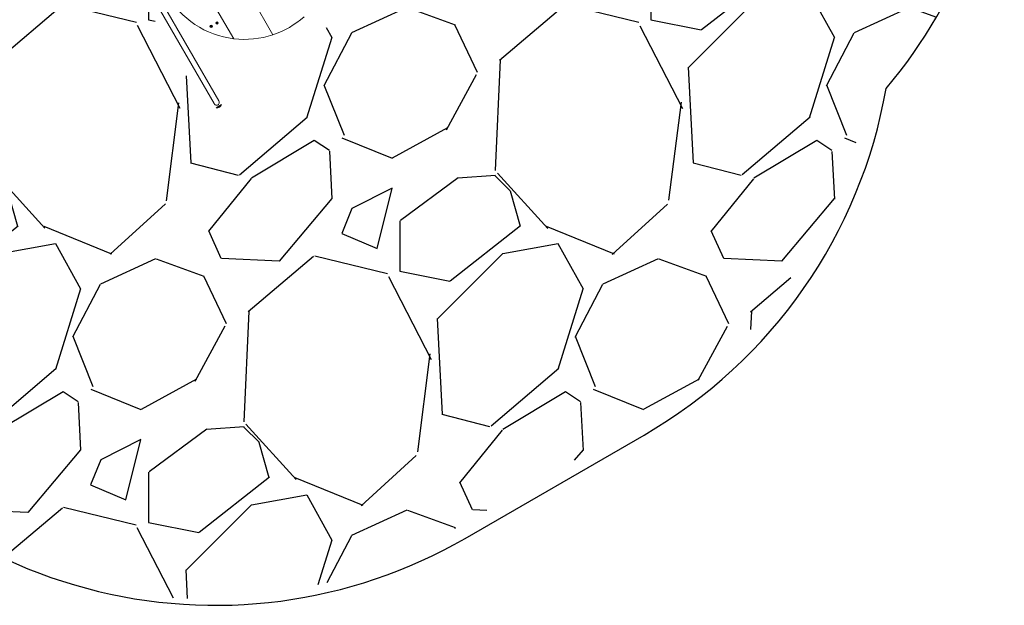
# Model space of a CAD drawing. Units: millimetres. Extents: x -4534 to 409291, y -3372 to 5589.
# Drawn here: x -497 to 2462, y 128 to 1888 of the extents above; entities that cross this region are included whole.
import ezdxf

# ---------------------------------------------------------------- set-up
doc = ezdxf.new("R2010")
doc.units = ezdxf.units.MM
doc.layers.add('Opvangzone', color=7, linetype='Continuous', true_color=0x00a19a)
doc.layers.add('Toestel 2D', color=7, linetype='Continuous', lineweight=20)

# ---------------------------------------------------------------- blocks, each defined once
blk = doc.blocks.new('WP-SC60019')
at = {"layer": 'Opvangzone'}
for points in [[(2106.8, 1681.5, 0.177325), (2461.5, 2650.1), (2461.5, 3130.1, 0.271241), (1695.5, 4438.3)], [(-1207.8, 878.3, 0.414214), (841.2, 329.2), (1379, 639.7, 0.222262), (2106.8, 1681.5)]]:
    blk.add_lwpolyline(points, format="xyb", dxfattribs=at)
at = {"layer": 'Toestel 2D'}
for p, q in [((-216.3, 2160.9), (87.1, 1635.5)), ((-202.4, 2168.9), (100.9, 1643.5)), ((128.7, 2076.3), (263.7, 1842.5)), ((263.7, 1842.5), (128.7, 2076.3)), ((145.9, 1830.6), (10.9, 2064.4)), ((145.9, 1830.6), (10.9, 2064.4)), ((108.8, 1632.5), (92.7, 1623.1))]:
    blk.add_line(p, q, dxfattribs=at)
for centre in [(78.3, 1867.7), (95.6, 1877.7)]:
    blk.add_circle(centre, 3.9, dxfattribs=at)
for centre, radius, start, end in [((178.2, 2098.6), 270, 210, 263.1301), ((178.2, 2098.6), 270, 288.463, 311.537), ((78.3, 1867.7), 2.1, 144.7473, 155.2527), ((78.3, 1867.7), 2.1, 204.7473, 215.2527), ((76.2, 1867.7), 0.9, 292.0243, 67.9757), ((77.2, 1869.5), 0.9, 232.0243, 7.9757), ((77.2, 1865.9), 0.9, 352.0243, 127.9757), ((78.3, 1867.7), 2.1, 84.7473, 95.2527), ((78.3, 1867.7), 2.1, 264.7473, 275.2527), ((79.3, 1869.5), 0.9, 172.0243, 307.9757), ((79.3, 1865.9), 0.9, 52.0243, 187.9757), ((80.4, 1867.7), 0.9, 112.0243, 247.9757), ((78.3, 1867.7), 2.1, 24.7473, 35.2527), ((78.3, 1867.7), 2.1, 324.7473, 335.2527), ((95.6, 1877.7), 2.1, 144.7473, 155.2527), ((95.6, 1877.7), 2.1, 204.7473, 215.2527), ((93.5, 1877.7), 0.9, 292.0243, 67.9757), ((94.5, 1879.5), 0.9, 232.0243, 7.9757), ((94.5, 1875.9), 0.9, 352.0243, 127.9757), ((95.6, 1877.7), 2.1, 84.7473, 95.2527), ((95.6, 1877.7), 2.1, 264.7473, 275.2527), ((96.6, 1879.5), 0.9, 172.0243, 307.9757), ((96.6, 1875.9), 0.9, 52.0243, 187.9757), ((97.7, 1877.7), 0.9, 112.0243, 247.9757), ((95.6, 1877.7), 2.1, 24.7473, 35.2527), ((95.6, 1877.7), 2.1, 324.7473, 335.2527), ((178.2, 2098.6), 270, 263.1301, 288.463)]:
    blk.add_arc(centre, radius, start, end, dxfattribs=at)
for centre, major_axis, start_param, end_param in [((94, 1639.5), (-4.62, 8), 1.570796, 4.712389), ((94, 1639.5), (8.7, -15), 5.610545, 6.955825), ((95.7, 1636.6), (-13, -7.5), 0.898156, 2.243436)]:
    blk.add_ellipse(centre, major_axis=major_axis, ratio=0.866025, start_param=start_param, end_param=end_param, dxfattribs=at)
for points in [[(76.5, 1868.6), (76.5, 1868.6), (76.4, 1868.6), (76.4, 1868.6)], [(76.4, 1866.8), (76.4, 1866.9), (76.5, 1866.9), (76.5, 1866.9)], [(76.6, 1868.9), (76.6, 1868.9), (76.6, 1868.9), (76.7, 1868.8)], [(76.7, 1866.6), (76.6, 1866.6), (76.6, 1866.5), (76.6, 1866.5)], [(78.1, 1869.7), (78.1, 1869.7), (78.1, 1869.8), (78.1, 1869.8)], [(78.1, 1865.6), (78.1, 1865.7), (78.1, 1865.7), (78.1, 1865.8)], [(78.4, 1865.8), (78.4, 1865.7), (78.5, 1865.7), (78.5, 1865.6)], [(80, 1866.5), (80, 1866.5), (79.9, 1866.6), (79.9, 1866.6)], [(93.8, 1878.6), (93.8, 1878.6), (93.7, 1878.6), (93.7, 1878.6)], [(93.7, 1876.8), (93.7, 1876.9), (93.8, 1876.9), (93.8, 1876.9)], [(93.9, 1878.9), (93.9, 1878.9), (94, 1878.9), (94, 1878.8)], [(94, 1876.6), (94, 1876.6), (93.9, 1876.5), (93.9, 1876.5)], [(95.4, 1879.7), (95.4, 1879.7), (95.4, 1879.8), (95.4, 1879.8)], [(95.4, 1875.6), (95.4, 1875.7), (95.4, 1875.7), (95.4, 1875.8)], [(95.8, 1875.8), (95.8, 1875.7), (95.8, 1875.7), (95.8, 1875.6)], [(97.3, 1876.5), (97.3, 1876.5), (97.2, 1876.6), (97.2, 1876.6)]]:
    blk.add_open_spline(points, degree=3, dxfattribs=at)
for points, knots in [([(78.5, 1869.8), (78.5, 1869.8), (78.5, 1869.8), (78.4, 1869.7), (78.4, 1869.7), (78.4, 1869.7)], [-0.23008708, -0.23008708, -0.23008708, -0.23008708, -0.22753323, -0.22753323, -0.21489418, -0.21489418, -0.21489418, -0.21489418]), ([(79.9, 1868.8), (79.9, 1868.8), (79.9, 1868.8), (79.9, 1868.9), (80, 1868.9), (80, 1868.9)], [0, 0, 0, 0, 0.00239185, 0.00239185, 0.01519092, 0.01519092, 0.01519092, 0.01519092]), ([(80.2, 1868.6), (80.2, 1868.6), (80.2, 1868.6), (80.1, 1868.6), (80.1, 1868.6), (80, 1868.6)], [-0.23008708, -0.23008708, -0.23008708, -0.23008708, -0.22753323, -0.22753323, -0.21489418, -0.21489418, -0.21489418, -0.21489418]), ([(80, 1866.9), (80, 1866.9), (80.1, 1866.9), (80.1, 1866.9), (80.1, 1866.8), (80.2, 1866.8)], [0, 0, 0, 0, 0.00239185, 0.00239185, 0.01519092, 0.01519092, 0.01519092, 0.01519092]), ([(95.8, 1879.8), (95.8, 1879.8), (95.8, 1879.8), (95.8, 1879.7), (95.8, 1879.7), (95.8, 1879.7)], [-0.23008708, -0.23008708, -0.23008708, -0.23008708, -0.22753323, -0.22753323, -0.21489418, -0.21489418, -0.21489418, -0.21489418]), ([(97.2, 1878.8), (97.2, 1878.8), (97.2, 1878.8), (97.3, 1878.9), (97.3, 1878.9), (97.3, 1878.9)], [0, 0, 0, 0, 0.00239185, 0.00239185, 0.01519092, 0.01519092, 0.01519092, 0.01519092]), ([(97.5, 1878.6), (97.5, 1878.6), (97.5, 1878.6), (97.4, 1878.6), (97.4, 1878.6), (97.4, 1878.6)], [-0.23008708, -0.23008708, -0.23008708, -0.23008708, -0.22753323, -0.22753323, -0.21489418, -0.21489418, -0.21489418, -0.21489418]), ([(97.4, 1876.9), (97.4, 1876.9), (97.4, 1876.9), (97.4, 1876.9), (97.5, 1876.8), (97.5, 1876.8)], [0, 0, 0, 0, 0.00239185, 0.00239185, 0.01519092, 0.01519092, 0.01519092, 0.01519092])]:
    blk.add_open_spline(points, degree=3, knots=knots, dxfattribs=at)

msp = doc.modelspace()

# ---------------------------------------------------------------- hatches: boundary and pattern name
at = {"layer": 'Opvangzone'}
h = msp.add_hatch(dxfattribs=at)
h.set_pattern_fill('GRAVEL', color=256, scale=1067.887366, angle=45, style=0, pattern_type=2)
h.set_pattern_definition([(273.013, (-6369.69, -777.65), (755.1595, -12836.9111), [143.67, -14223.3]), (229.97, (-6362.14, -921.123), (8306.15866, 9816.459), [246.54, -24407.527]), (177.51, (-6520.71, -1109.9), (15857.2678, -755.2327), [173.84, -17210.073]), (312.274, (-6626.427, -1593.17), (-14347.1637, 15857.21832), [224.51, -22226.58]), (337.834, (-6475.405, -1759.295), (-12836.89932, 5285.69135), [220.15, -21794.94]), (42.274, (-6271.525, -1842.357), (-15857.21832, -14347.1637), [224.51, -22226.58]), (82.6942, (-6105.4, -1691.335), (-2265.3467, -17367.55863), [296.904, -29393.386]), (117.2553, (-6067.645, -1396.842), (-11326.66407, 21898.24384), [280.308, -27750.44]), (166.43, (-6196.014, -1147.656), (-15857.38455, 3775.44034), [225.27, -22301.867]), (220.236, (-6415, -1094.8), (9061.3319, 7551.014), [257.18, -12601.925]), (267.397, (-6611.325, -1260.922), (-755.24371, -17367.54518), [332.591, -32926.598]), (183.814, (-5871.32, -853.16), (-9816.442, -755.0979), [113.52, -11238.233]), (216.469, (-5984.583, -860.714), (11326.73, 8306.1974), [215.966, -21380.707]), (270, (-6158.26, -989.1), (755.11, -755.11), [151.02, -1359.2]), (248.199, (-6301.73, -951.33), (2265.2915, 5285.7854), [81.33, -8051.465]), (336.801, (-6331.93, -1026.84), (-3020.4302, 1510.2417), [115.015, -5635.73]), (75.9638, (-6226.22, -1072.14), (755.107, 3775.5524), [186.804, -6039.99]), (206.565, (-6180.9, -890.92), (2265.328, 755.106), [135.08, -3241.88]), (61.3895, (-6769.9, -1464.8), (5285.80347, 9816.47445), [189.23, -18733.734]), (115.3462, (-6679.285, -1298.68), (5285.7748, -11326.64723), [158.753, -15716.526]), (338.199, (-6331.93, -739.9), (-5285.7854, 2265.2915), [162.655, -7970.135]), (28.611, (-6180.91, -800.305), (-9816.42832, -5285.88914), [189.23, -18733.734]), (24.444, (-6301.73, -1932.97), (-5285.7682, -2265.3343), [182.48, -8941.55]), (339.775, (-6135.605, -1857.46), (-12081.71105, 4530.6757), [152.9, -15136.876]), (111.8014, (-5569.27, -1487.46), (-2265.3284, 5285.7696), [162.655, -7970.135]), (62.354, (-5629.68, -1336.433), (-6795.97944, -12836.8363), [179.01, -17722.018]), (114.444, (-5939.28, -1857.46), (2265.3343, -5285.7682), [91.24, -9032.79]), (146.31, (-5614.58, -1532.76), (-3775.5556, 2265.3276), [54.45, -5390.73]), (210.964, (-5659.89, -1502.56), (3020.4325, 1510.2316), [220.15, -4182.86]), (231.009, (-5848.663, -1615.824), (6795.9677, 8306.1813), [204.02, -20197.915]), (348.69, (-6158.26, -1140.1), (-2265.3295, 755.113), [154.01, -3696.31]), (38.157, (-6007.236, -1170.31), (14347.14517, 11326.60135), [268.888, -26619.87]), (105.9454, (-5795.81, -1004.18), (2265.3306, -8306.2116), [109.945, -10884.656]), (135, (-5826, -898.5), (-1510.22, 1e-13), [64.07, -1003.81]), (165.256, (-5886.42, -1608.27), (8306.2007, -2265.396), [148.355, -14687.19]), (93.0128, (-6029.89, -1570.52), (-755.1147, 12836.91376), [287.34, -14079.67]), (45, (-6045, -1283.6), (0, 1510.22), [277.65, -790.24]), (10.305, (-5848.66, -1087.25), (-12836.87943, -2265.3667), [168.85, -16715.96]), (299.055, (-5682.54, -1057.04), (2265.3593, -3775.539), [155.487, -7618.85]), (252.646, (-5607.03, -1192.962), (-6795.99446, -21898.2358), [253.16, -25062.783]), (220.426, (-5682.54, -1434.598), (-10571.52211, -9061.2802), [267.825, -26514.682])])
edge = h.paths.add_edge_path()
edge.add_line((313.2, 2650.1), (313.2, 2547.6))
edge.add_line((313.2, 2547.6), (258.4, 2516))
edge.add_line((258.4, 2516), (581.2, 1956.8))
edge.add_line((581.2, 1956.8), (47.5, 1644.3))
edge.add_line((47.5, 1644.3), (-277.2, 2206.7))
edge.add_line((-277.2, 2206.7), (-280, 2205.1))
edge.add_line((-280, 2205.1), (-873.2, 2547.6))
edge.add_line((-873.2, 2547.6), (-873.2, 1687.1))
edge.add_line((-873.2, 1687.1), (-2101.8, 1687.1))
edge.add_arc((-873.2, 2547.6), 1500, 215.0063, 240)
edge.add_line((-1623.2, 1248.6), (-1366.1, 1100.1))
edge.add_line((-1366.1, 1100.1), (-1248.3, 896.2))
edge.add_arc((47.5, 1644.3), 1496.3, 210, 300)
edge.add_line((795.6, 348.5), (1331.2, 657.8))
edge.add_arc((581.2, 1956.8), 1500, 300, 346.5402)
edge.add_arc((961.5, 2650.1), 1500, 315.9756, 360)
edge.add_line((2461.5, 2650.1), (2461.5, 3130.1))
edge.add_arc((961.5, 3130.1), 1500, 0, 60.7033)
edge.add_arc((490.9, 3544.5), 1500, 36.575, 60)
edge.add_line((1240.9, 4843.5), (680.8, 5166.8))
edge.add_arc((-69.2, 3867.8), 1500, 60, 145.9046)
edge.add_line((-1311.4, 4708.7), (-1625.2, 4526.2))
edge.add_arc((-873.2, 3232.6), 1496.3, 120.1722, 144.8936)
edge.add_line((-2097.3, 4093.1), (-873.2, 4093.1))
edge.add_line((-873.2, 4093.1), (-873.2, 3232.6))
edge.add_line((-873.2, 3232.6), (-280, 3575.1))
edge.add_line((-280, 3575.1), (313.2, 3232.6))
edge.add_line((313.2, 3232.6), (313.2, 3130.1))
edge.add_line((313.2, 3130.1), (961.5, 3130.1))
edge.add_line((961.5, 3130.1), (961.5, 2650.1))
edge.add_line((961.5, 2650.1), (313.2, 2650.1))
edge = h.paths.add_edge_path(flags=0)
edge.add_ellipse((191.3, 3706.5), major_axis=(4.72, 8.17), ratio=0.848048, start_angle=0, end_angle=360)
edge = h.paths.add_edge_path(flags=0)
edge.add_ellipse((-86.4, 3866.9), major_axis=(1.53, 9.5), ratio=0.83131, start_angle=0, end_angle=360)
edge = h.paths.add_edge_path(flags=0)
edge.add_ellipse((-102.5, 3767.1), major_axis=(14.8, -2.4), ratio=0.83131, start_angle=0, end_angle=360)
edge = h.paths.add_edge_path(flags=0)
edge.add_ellipse((-121.1, 3651.8), major_axis=(14.8, -2.4), ratio=0.83131, start_angle=0, end_angle=360)
edge = h.paths.add_edge_path(flags=0)
edge.add_ellipse((300.2, 3408.5), major_axis=(9.5, -11.6), ratio=0.83131, start_angle=0, end_angle=360)
edge = h.paths.add_edge_path(flags=0)
edge.add_ellipse((390.8, 3482.3), major_axis=(9.5, -11.6), ratio=0.831317, start_angle=0, end_angle=360)

# ---------------------------------------------------------------- block references
msp.add_blockref('WP-SC60019', (0, 0))

doc.saveas('drawing.dxf')
